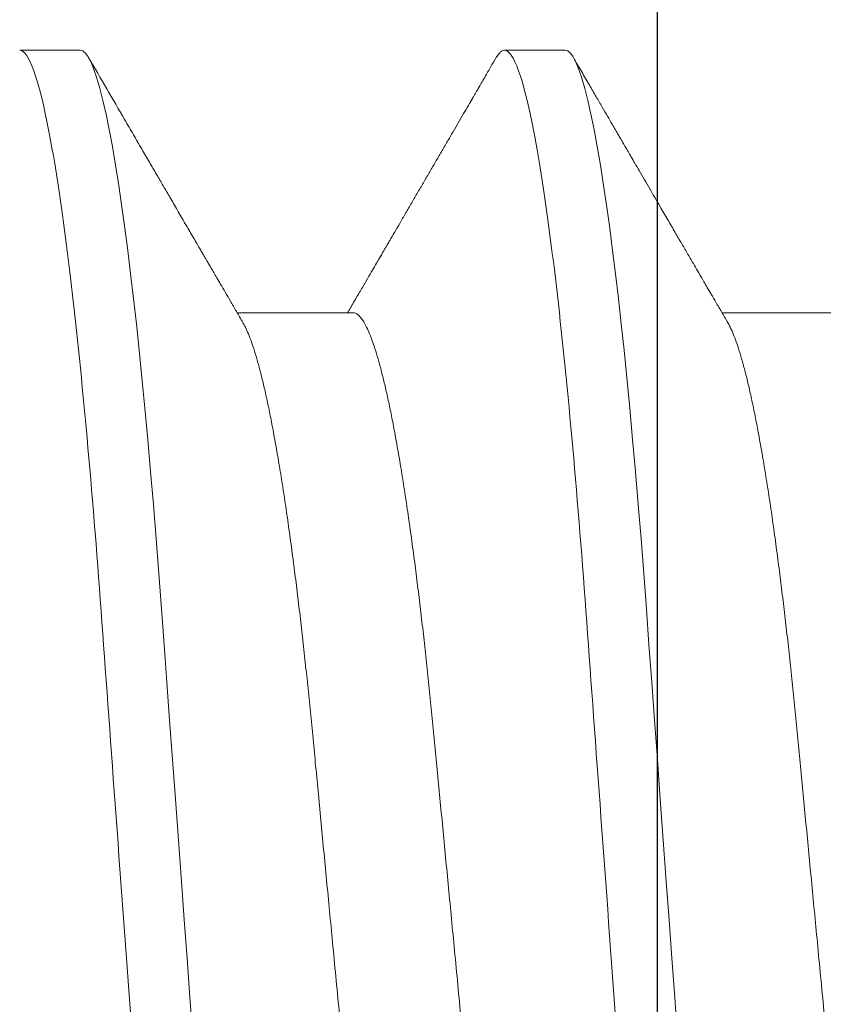
# Model space of a CAD drawing. Units: inches. Extents: x 0 to 25, y 0 to 32.5.
# Drawn here: x 11.1 to 11.2, y 10 to 10.1 of the extents above; entities that cross this region are included whole.
import ezdxf

# ---------------------------------------------------------------- set-up
doc = ezdxf.new("R2010")
doc.units = ezdxf.units.IN
doc.header["$MEASUREMENT"] = 0
doc.linetypes.add('SLD-Solid', pattern=[0])
doc.layers.add('WINTECH_DESIGN', color=3, linetype='Continuous', lineweight=25)
doc.styles.add('SIMPLEX', font='SIMPLEX')
doc.styles.add('WinTech', font='technic_.ttf')

# ---------------------------------------------------------------- blocks, each defined once
blk = doc.blocks.new('E783')
at = {"layer": 'WINTECH_DESIGN', "color": 7}
blk.add_lwpolyline([(0.1049999999999613, -0.686999999999955), (0.5650000000003388, -0.686999999999955), (0.5800000000003251, -0.6719999999999686), (0.5950000000002831, -0.686999999999955), (0.9395000000005211, -0.686999999999955), (0.9545000000004791, -0.6719999999999686), (0.9695000000004939, -0.6870000000000118), (1.890000000000043, -0.6870000000001255, -0.414213562373095)], format="xyb", dxfattribs=at)
at = {"layer": 'WINTECH_DESIGN', "color": 6, "style": 'WinTech'}
blk.add_attdef('E783', (1.602268376258211, -0.5686107022819185), '', height=0.062, dxfattribs=at)
blk = doc.blocks.new('HA19_TOP')
at = {"layer": 'WINTECH_DESIGN', "color": 0}
blk.add_line((0, -0.2612499999999045), (0, 0.40625), dxfattribs=at)
blk = doc.blocks.new('SP004_SIDE')
at = {"layer": 'WINTECH_DESIGN', "color": 0, "linetype": 'SLD-Solid', "lineweight": 15}
for p, q in [((0.06249998361965936, -0.0724472349713361), (0.07245387155967364, -0.0724472349713361)), ((0.1041666439493838, -0.0724472349713361), (0.1141205273061132, -0.0724472349713361)), ((0.08593747575832822, -0.09499997546856864), (0.0911458134556824, -0.09499997546856864)), ((0.1276041315047678, -0.09499997546856864), (0.132812469202122, -0.09499997546856864))]:
    blk.add_line(p, q, dxfattribs=at)
at = {"layer": 'WINTECH_DESIGN', "color": 0, "linetype": 'SLD-Solid', "lineweight": 15, "flags": 128}
for points in [[(0.06438658052047685, 0.09435709722254071), (0.06442040512126823, 0.0944216297942555), (0.06465451444159953, 0.09474501681094782), (0.06488253716713643, 0.09493679038095149), (0.06510415246827961, 0.09499997546856864), (0.06530905713339052, 0.09494588360696543), (0.06551947090008525, 0.09478181137669406), (0.06573514627132226, 0.09450532963975622), (0.06595579450049627, 0.09411435758737507), (0.0661811085079762, 0.09360717190655965), (0.06641074913113698, 0.09298244344632689), (0.06664436345727154, 0.09223925555082868), (0.06690546370907668, 0.09128438432030439), (0.06717035891608703, 0.09018560728816727), (0.0674384807516617, 0.08894358444663109), (0.06770924255613409, 0.08755966327978992), (0.06798202100344497, 0.08603586959707155), (0.06825619276764883, 0.08437491669978403), (0.06853112077294554, 0.08258017788144922), (0.06880614961039555, 0.08065565892812554), (0.06908064220408505, 0.07860599811840441), (0.06935394772858672, 0.07643639289094306), (0.06962061208128034, 0.07419432143540217), (0.06988493896176351, 0.07184796204400978), (0.07014635545976944, 0.06940359839260335), (0.07040432074859382, 0.06686786248625065), (0.07063955755563711, 0.06444531524403363), (0.07087099482419035, 0.06195607212230048), (0.07109826130863439, 0.05940593555257134), (0.07132100409648956, 0.05680079046538911), (0.07153890235815652, 0.05414657679065282), (0.07175166734714367, 0.05144925279137613), (0.07195903323304265, 0.04871474923089547), (0.07218310058863153, 0.04565989736785969), (0.07241282371069246, 0.04251729404047477), (0.07264898634025485, 0.03928663216903328), (0.07289121264807363, 0.03597294877741586), (0.0731390993058767, 0.03258183317466123), (0.07339220173537342, 0.02911940174691718), (0.07365003410905047, 0.02559226129120606), (0.07391207851640047, 0.02200748609903957), (0.0741777895470932, 0.0183725709777951), (0.07444658970803175, 0.01469538312629037), (0.07471302031365212, 0.01105063457943611), (0.0749812658978044, 0.007381007992857569), (0.07525073521742343, 0.003694691967836228), (0.07552081411336076, -8.881784197001252e-16), (0.07577081824604193, -0.003420065599626376), (0.07602033655120977, -0.006833486590172022), (0.07626888778440843, -0.01023366161725558), (0.07651599528480801, -0.01361407411716176), (0.07676119155757988, -0.01696833442571855), (0.0770040136917487, -0.02029021844971712), (0.07724404002567553, -0.02357370719769225), (0.07750431528711488, -0.02713430559186225), (0.07776015393437774, -0.03063413657821545), (0.07801104264012793, -0.03406632523788833), (0.07825652307622022, -0.03742447102142155), (0.0784961552481036, -0.04070269128991111), (0.07872956332664671, -0.04389562818992143), (0.07895638064974264, -0.04699848990300648), (0.07918114466372117, -0.05002767081901194), (0.07941241693424672, -0.05301475889846774), (0.07965004162974765, -0.05595271422446135), (0.07988924297342237, -0.05878271499120746), (0.08013381592024871, -0.06155018149599112), (0.08038332964213168, -0.0642476750765999), (0.08063730747801401, -0.06686786248625065), (0.08087595882807364, -0.06921805349908805), (0.08111760764279552, -0.07149038376417938), (0.08136181392728759, -0.07367957334383757), (0.0816081285203154, -0.07578058521417663), (0.08185610226030349, -0.07778866193134437), (0.08210525848642192, -0.0796993668810364), (0.08235511137104368, -0.08150861636144757), (0.08263017229137404, -0.08337720097491275), (0.08290484821623068, -0.08511419047480917), (0.08317848832007257, -0.0867158449052754), (0.08345046927684052, -0.08817908430266197), (0.08372015859390558, -0.08950147952897058), (0.08398695127857536, -0.09068130727120671), (0.08425026067095587, -0.09171751337514333), (0.08450953677765938, -0.09260974951156076), (0.08476424793821025, -0.0933582815106524), (0.08501390832498146, -0.09396408102762077), (0.08525373299448802, -0.0944216297942555), (0.08548783773164814, -0.09474501681094782), (0.08571586504035622, -0.09493679038095149), (0.08593747575832822, -0.09499997546856864), (0.08593747575832822, -0.09499997546856864)], [(0.1060529933531598, 0.09435662972805847), (0.1060870654509927, 0.0944216297942555), (0.1063211701881528, 0.09474501681094782), (0.1065491883304048, 0.09493679038095149), (0.1067708082148329, 0.09499997546856864), (0.1069757082965452, 0.09494588360696543), (0.1071861266465248, 0.09478181137669406), (0.1074018066010467, 0.09450532963975622), (0.1076224548302207, 0.09411435758737507), (0.1078477596711309, 0.09360717190655965), (0.1080774094608614, 0.09298244344632689), (0.1083110192037111, 0.09223925555082868), (0.1085721194555163, 0.09128438432030439), (0.1088370146625266, 0.09018560728816727), (0.109105136498215, 0.08894358444663109), (0.1093758983025737, 0.08755966327978992), (0.1096486767498845, 0.08603586959707155), (0.1099228485140884, 0.08437491669978403), (0.1101977719361003, 0.08258017788144922), (0.1104728053568351, 0.08065565892812554), (0.1107472979505246, 0.07860599811840441), (0.1110206080583112, 0.07643639289094306), (0.1112872724111185, 0.07419432143540217), (0.1115515992914879, 0.07184796204400978), (0.111813011206209, 0.06940359839260335), (0.1120709764950334, 0.06686786248625065), (0.1123062178853615, 0.06444531524403363), (0.1125376551539148, 0.06195607212230048), (0.1127649124717891, 0.05940593555257134), (0.1129876598429291, 0.05680079046538911), (0.1132055581045961, 0.05414657679065282), (0.1134183230935832, 0.05144925279137613), (0.1136256889794822, 0.04871474923089547), (0.1138497563350711, 0.04565989736785969), (0.114079479457132, 0.04251729404047477), (0.1143156375034096, 0.03928663216903328), (0.1145578729777981, 0.03597294877741586), (0.1148057550523163, 0.03258183317466123), (0.1150588620650979, 0.02911940174691718), (0.11531668985549, 0.02559226129120606), (0.11557873426284, 0.02200748609903957), (0.1158444452935328, 0.0183725709777951), (0.1161132454544713, 0.01469538312629037), (0.1163796714768068, 0.01105063457943611), (0.116647921644244, 0.007381007992857569), (0.116917390963863, 0.003694691967836228), (0.1171874744429715, -8.881784197001252e-16), (0.1174374739924815, -0.003420065599626376), (0.1176869968809342, -0.006833486590172022), (0.1179355481142466, -0.01023366161725558), (0.1181826510312476, -0.01361407411716176), (0.1184278473040195, -0.01696833442571855), (0.1186706694381883, -0.02029021844971712), (0.1189106957721151, -0.02357370719769225), (0.1191709710336681, -0.02713430559186225), (0.1194268096808173, -0.03063413657821545), (0.1196776983865675, -0.03406632523788833), (0.1199231788226598, -0.03742447102142155), (0.1201628109945432, -0.04070269128991111), (0.1203962190732, -0.04389562818992143), (0.1206230363961822, -0.04699848990300648), (0.1208478004101607, -0.05002767081901194), (0.1210790726806863, -0.05301475889846774), (0.1213166973761872, -0.05595271422446135), (0.1215558987198619, -0.05878271499120746), (0.1218004716666883, -0.06155018149599112), (0.1220499853885713, -0.0642476750765999), (0.1223039632244536, -0.06686786248625065), (0.1225426145745132, -0.06921805349908805), (0.1227842633892351, -0.07149038376417938), (0.1230284696737272, -0.07367957334383757), (0.123274784266755, -0.07578058521417663), (0.1235227580068567, -0.07778866193134437), (0.1237719142328615, -0.0796993668810364), (0.1240217671174833, -0.08150861636144757), (0.1242968280378136, -0.08337720097491275), (0.1245715039626702, -0.08511419047480917), (0.1248451532330819, -0.0867158449052754), (0.1251171250232801, -0.08817908430266197), (0.1253868143403452, -0.08950147952897058), (0.1256536070250149, -0.09068130727120671), (0.1259169164173954, -0.09171751337514333), (0.126176192524099, -0.09260974951156076), (0.1264309036846498, -0.0933582815106524), (0.126680564071421, -0.09396408102762077), (0.1269203887409276, -0.0944216297942555), (0.1271545026446574, -0.09474501681094782), (0.1273825207869095, -0.09493679038095149), (0.1276041315047678, -0.09499997546856864), (0.1276041315047678, -0.09499997546856864)]]:
    blk.add_lwpolyline(points, dxfattribs=at)
at = {"layer": 'WINTECH_DESIGN', "color": 0, "linetype": 'SLD-Solid', "lineweight": 15}
for points, knots in [([(0.0703124824161705, 0.09499997625000045), (0.0710642403920474, 0.09499997626121282), (0.07194053376929332, 0.09268789386831688), (0.07377642842948262, 0.08305749179551025), (0.07473090923804193, 0.07574918847598777), (0.07605352248515374, 0.06242719913271966), (0.07647635938405983, 0.05760980196943866), (0.07726635739822996, 0.04756226743874681), (0.07763393785819517, 0.04234245400540271), (0.0788711925225698, 0.02541681019671937), (0.07979876757269722, 0.01272758351065928), (0.08165952538888632, -0.01272758341451752), (0.0825871004393548, -0.025416810104681), (0.08382435510452524, -0.04234245392356772), (0.08419193556483151, -0.0475622673607754), (0.08498193357831951, -0.05760980189561327), (0.08540477047699824, -0.06242719906184835), (0.0867273837236553, -0.07574918841646561), (0.08768186453198723, -0.08305749174700328), (0.08951775919263127, -0.09268789384407672), (0.09039405257146882, -0.09499997625000045), (0.09114581054677728, -0.09499997625000045)], [0, 0, 0, 0, 0.1249999999999999, 0.1249999999999999, 0.2499999999999999, 0.2499999999999999, 0.3124999999999998, 0.3124999999999998, 0.3749999999999998, 0.3749999999999998, 0.4999999999999999, 0.4999999999999999, 0.6249999999999999, 0.6249999999999999, 0.6874999999999999, 0.6874999999999999, 0.7499999999999999, 0.7499999999999999, 0.8749999999999999, 0.8749999999999999, 1, 1, 1, 1]), ([(0.1119791386640827, 0.09499997625000045), (0.1127308966403007, 0.0949999762651812), (0.1136071900170919, 0.09268789387636023), (0.1154430846773948, 0.08305749180999467), (0.1163975654860678, 0.0757491884927779), (0.1177201787335207, 0.06242719915103923), (0.1181430156324268, 0.05760980198796251), (0.1189330136468243, 0.04756226745716052), (0.1193005941067895, 0.04234245402413261), (0.1205378487711641, 0.02541681021582232), (0.1214654238214052, 0.01272758352909076), (0.123326181637708, -0.01272758339892111), (0.1242537566884039, -0.02541681009120733), (0.125491011353688, -0.04234245391333413), (0.125858591814108, -0.04756226735159164), (0.1266485898277097, -0.05760980188800868), (0.1270714267263884, -0.06242719905508398), (0.1283940399730454, -0.07574918841218992), (0.1293485207816047, -0.08305749174432098), (0.1311844154424762, -0.09268789384354026), (0.1320607088214274, -0.09499997625000045), (0.1328124667968495, -0.09499997625000045)], [0, 0, 0, 0, 0.1250000000000002, 0.1250000000000002, 0.2500000000000004, 0.2500000000000004, 0.3125000000000004, 0.3125000000000004, 0.3750000000000004, 0.3750000000000004, 0.5000000000000004, 0.5000000000000004, 0.6250000000000004, 0.6250000000000004, 0.6875000000000004, 0.6875000000000004, 0.7500000000000003, 0.7500000000000003, 0.8750000000000002, 0.8750000000000002, 1, 1, 1, 1]), ([(0.0520833219746919, 0.0724472349713361), (0.05216283070137706, 0.07243640222559922), (0.05232264112669327, 0.07241462869487858), (0.05257000375593179, 0.07223733191852855), (0.05282400102555584, 0.07195083069150687), (0.0530846774145175, 0.07154231150902124), (0.05335135451252881, 0.07101282258112906), (0.05361830777087562, 0.07037288771538908), (0.05388463752797179, 0.06963011981008105), (0.05414953486911145, 0.06879217458373876), (0.05441765386797215, 0.0678450014482932), (0.05468841890842668, 0.06678961684540763), (0.05496119405734134, 0.06562757856276047), (0.05523536298005638, 0.06436093303128754), (0.0555102926929294, 0.06299227250367512), (0.05578531574110457, 0.06152464010316105), (0.0560598102001677, 0.0599615771635138), (0.05633149023606165, 0.05831684913819313), (0.05659977592404175, 0.0565966511183662), (0.05686410440762302, 0.05480731427094288), (0.05712551838701074, 0.05294323132723466), (0.05739030222639485, 0.05095839698750648), (0.05765757282722461, 0.04885166743600688), (0.05792640857339393, 0.04662298899504957), (0.05818939733330808, 0.04433312605952988), (0.05844601626790791, 0.04198921984523718), (0.05869576939142007, 0.03959848952956957), (0.05893399760657303, 0.03721096521366984), (0.05916189140498318, 0.03482198040964857), (0.05939202719287096, 0.0324240679940262), (0.0596281248675723, 0.02996026372493699), (0.0598703741375175, 0.02743317115771315), (0.06011827068903131, 0.02484704067790044), (0.06037136910958907, 0.02220653629254077), (0.06062920760609813, 0.01951669678933055), (0.06089125196058376, 0.01678291886772509), (0.06115696531571757, 0.01401091441979485), (0.06142415678357338, 0.01122344545869236), (0.06169219594721653, 0.008427195737819027), (0.06196043718193778, 0.005628740439250102), (0.06222990795117767, 0.00281756153000412), (0.06250717305681519, -7.501047561842e-05), (0.06279162018734041, -0.003042465867324928), (0.06308248666982763, -0.006076887473253301), (0.06337181881144716, -0.009095304745824428), (0.06365886385538033, -0.01208988673006761), (0.0639428944282372, -0.01505300937674559), (0.06421790950003015, -0.01792206868764712), (0.06448348069682197, -0.02069267583164081), (0.06473932802555282, -0.02336169446235647), (0.0649902152553068, -0.02597914064976248), (0.06523571341813295, -0.02854013386435827), (0.06547532199851958, -0.03104019428508042), (0.06570886191730096, -0.03347522037131601), (0.06593572193469299, -0.03584710518480794), (0.0661599729506861, -0.03816720215944702), (0.06639164080252158, -0.04044542680738861), (0.06662774951223582, -0.04267249308385335), (0.06686841439045565, -0.04484363207675823), (0.06711298034815627, -0.04695414729864655), (0.06736249400250927, -0.04901128764800777), (0.06762330386573012, -0.05106309116542196), (0.06789520717779851, -0.0530974228436234), (0.06817792318599913, -0.05510099193444606), (0.06846391336523538, -0.05701649614287607), (0.06875246448498729, -0.05883796174415767), (0.06904284330335031, -0.06055986658047363), (0.06932872379388755, -0.06214633497360911), (0.06960934097276095, -0.06360008219338109), (0.06988401457306281, -0.06492470656125082), (0.07015765846256272, -0.06614612984909751), (0.07042963221431364, -0.06726197912701526), (0.07069932367005549, -0.0682704900814679), (0.0709661124539025, -0.06917006533907522), (0.07122944255127095, -0.06996091702674345), (0.07148864216571837, -0.07063905016935568), (0.07173109972779912, -0.0711898561418467), (0.0718853060714082, -0.07146329333940482), (0.07195596243604996, -0.07158858052191963)], [0, 0, 0, 0, 0.01317722744540049, 0.02648587657673127, 0.03991711692912756, 0.05346155734731861, 0.06710924646261861, 0.08084975217461898, 0.093880384211922, 0.1069743244672041, 0.1201217953234373, 0.1333127451345056, 0.1465369387804075, 0.1597839726951336, 0.1730433222923873, 0.186304401230598, 0.1995566549944378, 0.2127895211296054, 0.2257571283962667, 0.2386861912372993, 0.2515671448307338, 0.2643906107305503, 0.2781633338388208, 0.2918473188728867, 0.3054319353427007, 0.3189070379080325, 0.332263054617212, 0.345490890393224, 0.3578826016549746, 0.3703744932847826, 0.3829792823430072, 0.3956893610952502, 0.4084966470684219, 0.4213926583824228, 0.4343684897106634, 0.4474149317730007, 0.4605223961972595, 0.4736810378779137, 0.4866447859645159, 0.4996384177232585, 0.5126520538524466, 0.525675713144582, 0.5397393855184752, 0.5537904352538005, 0.5678163130908621, 0.5818045959812796, 0.5957430805317905, 0.6096198231753727, 0.6226367015295934, 0.6355789271629481, 0.6484373952750061, 0.6612034168063239, 0.6738686564886476, 0.6864252303250016, 0.6988657299172595, 0.7112698269043407, 0.7237890091000321, 0.7364193523528012, 0.7489248958879025, 0.761522441304264, 0.7742038884455811, 0.7869607419815989, 0.800811122047352, 0.8147276825032274, 0.828698599567489, 0.8427117368652104, 0.8567547406560299, 0.8708151269859817, 0.8840767681080077, 0.8973320435761547, 0.9105704285041881, 0.9237814265847278, 0.9369547157072514, 0.9500801149025178, 0.9631477034023105, 0.976147808322379, 0.9890710776778283, 1, 1, 1, 1]), ([(0.09374997772113147, 0.0724472349713361), (0.09382948580662287, 0.07243640222113701), (0.09398929495409902, 0.07241462867996784), (0.09423666735290226, 0.07223733196193916), (0.094490654656056, 0.0719508306583867), (0.09475133373791778, 0.07154231151300205), (0.09501801010219424, 0.07101282258003838), (0.0952849635577877, 0.07037288771570172), (0.09555129326111, 0.06963011980987144), (0.09581619062919344, 0.06879217458427345), (0.09608430957291603, 0.06784500144635341), (0.09635507480777505, 0.06678961685266227), (0.09662784923193612, 0.0656275785355982), (0.09690202085107558, 0.06436093319700209), (0.09717694043638403, 0.06299227219586978), (0.0974519740367441, 0.06152464030772808), (0.09772646369572158, 0.05996157696246751), (0.09799815244195997, 0.05831684932884418), (0.09826643536189295, 0.05659665106644152), (0.09853076641797998, 0.05480731446772591), (0.0987921728362835, 0.05294323114932542), (0.09905695704571826, 0.05095839682470515), (0.09932423421946623, 0.04885166761019466), (0.09959307017697938, 0.04662298918909524), (0.09985605150006904, 0.04433312584032389), (0.1001126726087023, 0.04198921988724447), (0.1003624243426202, 0.03959848947123046), (0.1006006558396848, 0.03721096550585923), (0.1008285385282761, 0.03482197988134939), (0.1010586878720687, 0.03242406861038649), (0.1012947693714068, 0.02996026282638642), (0.1015370426819118, 0.02743317233461706), (0.101784913732331, 0.02484703947807443), (0.1020380355944326, 0.02220653721701371), (0.1022958605008171, 0.01951669640766962), (0.1025579083407138, 0.01678291892123429), (0.1028236214151548, 0.01401091445482461), (0.1030908104969512, 0.01122344512339435), (0.1033588594162893, 0.008427196323343544), (0.1036270913542694, 0.005628740145273703), (0.1038965623313288, 0.002817561252185463), (0.1041738361597027, -7.500991684583624e-05), (0.1044582753092982, -0.00304246592751678), (0.1047491373585672, -0.006076887665224184), (0.1050384680388561, -0.009095305069727111), (0.1053255232797028, -0.01208988610416828), (0.105609541849617, -0.01505301000083303), (0.1058845673176165, -0.01792206836066601), (0.1061501358565238, -0.02069267588471657), (0.1064059841019116, -0.02336169443462222), (0.1066568702708537, -0.02597914070753138), (0.1069023717208211, -0.0285401335402371), (0.1071419683108843, -0.03104019502109434), (0.107375525472321, -0.03347521988767443), (0.1076023830422628, -0.03584710502316479), (0.1078266268763173, -0.03816720239652671), (0.1080582985053979, -0.04044542655738415), (0.1082943991912089, -0.04267249329644596), (0.1085350650913597, -0.0448436322178063), (0.1087796349881955, -0.04695414737229786), (0.1090291593394568, -0.04901128700542134), (0.1092899490297441, -0.05106309185952984), (0.1095618677937864, -0.05309742233743098), (0.1098445703316884, -0.0551009923715684), (0.1101305712703606, -0.05701649592077107), (0.1104191201716276, -0.05883796175482292), (0.110709497117341, -0.06055986675681613), (0.1109953872237384, -0.06214633466964425), (0.1112759952532087, -0.06360008233907433), (0.1115506687688139, -0.06492470668294192), (0.1118243219410715, -0.06614612961106392), (0.1120962859242809, -0.06726197924988941), (0.1123659799261532, -0.06827049008935315), (0.11263276820182, -0.06917006523659897), (0.1128960977890756, -0.06996091742600274), (0.1131552999163432, -0.07063904865290827), (0.1133977175369409, -0.07118979105791379), (0.1135518983090833, -0.07146317658420731), (0.1136225265167923, -0.07158841094058754)], [0, 0, 0, 0, 0.01317728933417194, 0.02648600277204164, 0.03991730437138449, 0.05346180840301632, 0.06710956161667965, 0.08085013186297005, 0.0938808251005378, 0.1069748268534209, 0.1201223594586694, 0.1333133712229583, 0.1465376269782153, 0.1597847231095691, 0.1730441329701196, 0.1863052762026043, 0.1995575922075876, 0.2127905224961807, 0.2257581906671016, 0.2386873142313645, 0.2515683263535675, 0.2643918524806627, 0.2781646422048373, 0.2918486915077355, 0.3054333699019472, 0.3189085357550644, 0.3322646151927253, 0.3454925130951981, 0.3578842808025157, 0.3703762328860427, 0.3829810793271938, 0.3956912214713301, 0.4084985638410271, 0.4213946395304149, 0.4343705298742167, 0.4474170332110729, 0.460524559196451, 0.4736832626785858, 0.4866470736448101, 0.4996407644276227, 0.5126544616772517, 0.5256781841483926, 0.539741920562971, 0.5537930342832063, 0.5678189779948497, 0.5818073285737101, 0.5957458766118232, 0.6096226863888885, 0.6226396258787777, 0.6355819122971836, 0.6484404408009135, 0.661206522289714, 0.6738718196209467, 0.6864284560370547, 0.6988690140579342, 0.7112731675450574, 0.7237924085389147, 0.7364228092870426, 0.7489284115562539, 0.7615260180219314, 0.7742075266319528, 0.7869644362200906, 0.8008148832881347, 0.8147315071347291, 0.8287024918010277, 0.8427156949134931, 0.856758764659329, 0.870819219036451, 0.8840809204318781, 0.8973362581553603, 0.910574707264389, 0.923785765395446, 0.9369591163882441, 0.9500845772288631, 0.9631522271024919, 0.97615239307945, 0.9890757212191488, 1, 1, 1, 1]), ([(0.08429426931820672, 0.07158715970535479), (0.08430772243275442, 0.07156644260207745), (0.08440864188662545, 0.07141103184251474), (0.08460159310197923, 0.07100576210693799), (0.08486823391319831, 0.07037467587434687), (0.08513464476584431, 0.06962964902088142), (0.08539951573368398, 0.06879230133633651), (0.08566766039609774, 0.06784496766789427), (0.08593840374726369, 0.06678962578383629), (0.08621118535484129, 0.06562757615358183), (0.0864853501102516, 0.06436093352294936), (0.0867602900576685, 0.06299227262248142), (0.0870353035993503, 0.06152463999680347), (0.08730979860138177, 0.05996157700333438), (0.08758148591675763, 0.0583168493181434), (0.08784976921219823, 0.05659665106927658), (0.0881141001685819, 0.05480731446696208), (0.08837550661405658, 0.05294323114956168), (0.08864029081394165, 0.05095839682451331), (0.08890756799894461, 0.04885166761075066), (0.08917640392166959, 0.04662298918709862), (0.0894393853712927, 0.04433312584767446), (0.08969600601380989, 0.04198921986016035), (0.08994575946394434, 0.03959848957093737), (0.09018398478156087, 0.03721096493255072), (0.09041188921946741, 0.03482198091129174), (0.09064201296735064, 0.0324240674752323), (0.09087812116672467, 0.02996026401443341), (0.09112036781959887, 0.02743317112789168), (0.09136826422627564, 0.02484704062558851), (0.09162136590612135, 0.02220653666590611), (0.09187919135513312, 0.01951669586474036), (0.09214125754579072, 0.01678292004575166), (0.09240695105643226, 0.01401091379674124), (0.09267414536952856, 0.01122344522367325), (0.09294219288142358, 0.008427196295360595), (0.09321042525596113, 0.005628740157351153), (0.09347989588991368, 0.002817561231894139), (0.09375717067928235, -7.500984534214439e-05), (0.09404160609324208, -0.003042466505635666), (0.09433248238576653, -0.006076887171979628), (0.09462181454432539, -0.009095304451114394), (0.09490884977719816, -0.01208988734815808), (0.09519289224840577, -0.01505300875483773), (0.0954678969573024, -0.0179220690137365), (0.09573347078367078, -0.02069267577998612), (0.09598931727623494, -0.02336169448528924), (0.09624020527496668, -0.02597914060961326), (0.09648570122601541, -0.02854013412347722), (0.09672531785429328, -0.03104019402603431), (0.09695885515907321, -0.03347522043651541), (0.09718571770395101, -0.03584710495233434), (0.09740996116306633, -0.03816720236222171), (0.09764162929809572, -0.04044542699057541), (0.09787774455492126, -0.04267249290873654), (0.09811841018847645, -0.04484363185283069), (0.09836296655157639, -0.04695414773569606), (0.09861249065147604, -0.04901128737417881), (0.0988732955481737, -0.05106309142552856), (0.09914520890379208, -0.05309742245289417), (0.09942791680919072, -0.05510099196858054), (0.09971390166265337, -0.05701649629947259), (0.1000024548598049, -0.05883796170283606), (0.1002928306420472, -0.06055986675741298), (0.100578721059037, -0.06214633471849051), (0.1008593290027875, -0.06360008215609714), (0.1011340025669369, -0.06492470736983957), (0.1014076556294867, -0.066146127052094), (0.1016796200017325, -0.0672619887673589), (0.1019493125631925, -0.06827045473426363), (0.102216106183505, -0.06917019641832578), (0.1024794159582143, -0.06996043124958096), (0.1027386914730641, -0.07064084850284846), (0.1029934246340645, -0.07121173172523765), (0.1032415977009578, -0.0716708945550204), (0.1034829328034448, -0.07202238147448181), (0.1037169715439177, -0.07226750976622487), (0.1039452578079363, -0.07241930584307799), (0.1040930762293328, -0.07243795398259056), (0.1041666439493838, -0.0724472349713361)], [0, 0, 0, 0, 0.0020991614868238, 0.01574700269334384, 0.02948766153092176, 0.04251843878289869, 0.05561252495836782, 0.06876014628761316, 0.08195123911802704, 0.09517558013567295, 0.1084227616766772, 0.1216822610486758, 0.1349434857580224, 0.1481958872063109, 0.1614289028132213, 0.174396654592202, 0.1873258615160113, 0.2002069566875658, 0.213030565493376, 0.2268034440165707, 0.2404875815463419, 0.2540723475267402, 0.2675476002599702, 0.2809037658099432, 0.2941317489982874, 0.3065236001084747, 0.3190156291654758, 0.3316205605100887, 0.3443307809047275, 0.3571382096035821, 0.3700343646320301, 0.3830103386369035, 0.396056929986646, 0.4091645365492718, 0.4223233248711522, 0.4352872194205673, 0.4482809939792185, 0.4612947751336763, 0.4743185815742822, 0.4883824086637382, 0.5024336169933145, 0.5164596511361693, 0.5304480879230058, 0.5443867297819586, 0.5582636251100391, 0.5712806485256613, 0.5842230183884801, 0.5970816297966, 0.6098477935937455, 0.6225131762540579, 0.6350698900221335, 0.6475105282525702, 0.6599147617145348, 0.6724340834252516, 0.685064569256774, 0.6975702521549101, 0.7101679360765019, 0.722849526449591, 0.7356065221492676, 0.7494570585170217, 0.7633737720899959, 0.7773448428619946, 0.7913581363235273, 0.8054012966109932, 0.8194618416418316, 0.8327236285410755, 0.8459790517273453, 0.8592175861902734, 0.8724287294986285, 0.885602165425611, 0.898727710891646, 0.9117954450179592, 0.9247956948125042, 0.9377191100979843, 0.9505566892552182, 0.9630731508629368, 0.975490704389976, 0.9878019736710062, 1, 1, 1, 1]), ([(0.125960824232493, 0.0715873201201278), (0.1259743108511202, 0.07156655125570222), (0.1260752592473864, 0.07141109467963513), (0.1262682503025871, 0.07100576653464064), (0.1265348892969769, 0.07037467475321346), (0.126801300588113, 0.06962964931521487), (0.1270661715337837, 0.06879230126021607), (0.1273343158500211, 0.0678449676761721), (0.1276050606149965, 0.06678962582745473), (0.1278778369234033, 0.06562757585254264), (0.1281520216164154, 0.06436093408135601), (0.128426941619864, 0.06299227228886206), (0.1287019604527586, 0.06152464004505109), (0.1289764541301111, 0.05996157699543847), (0.1292481414300255, 0.05831684930166237), (0.1295164260761794, 0.05659665114111423), (0.1297807517166802, 0.05480731401513861), (0.1300421780827037, 0.05294323195696027), (0.1303069420405336, 0.05095839633137356), (0.1305742249896866, 0.04885166768984472), (0.1308430593444427, 0.04662298916659768), (0.1311060411808285, 0.04433312585137283), (0.1313626618273247, 0.0419892198655587), (0.1316124148847848, 0.03959848954603995), (0.1318506417190974, 0.03721096502335275), (0.1320785408333904, 0.03482198037106254), (0.1323086844738555, 0.03242406844857104), (0.1325447727374467, 0.02996026345080072), (0.1327870244319911, 0.02743317119123834), (0.133034920766363, 0.02484704069952937), (0.1332880175872333, 0.02220653603935308), (0.1335458628267361, 0.0195166969908529), (0.1338079091566442, 0.01678291940030707), (0.1340736076407438, 0.01401091386962872), (0.1343408019569097, 0.01122344530552777), (0.1346088445366149, 0.008427195616561356), (0.1348770967388191, 0.005628741365288015), (0.1351465474599536, 0.002817560541244823), (0.1354238276518345, -7.500972842056086e-05), (0.135708261507034, -0.003042466537404032), (0.1359991381984855, -0.00607688716548882), (0.1362884703573854, -0.009095304445398078), (0.1365755051925817, -0.01208988737735783), (0.1368595492457416, -0.01505300864437142), (0.1371345481998105, -0.01792206968638954), (0.1374001422664151, -0.02069267466396507), (0.1376559688815178, -0.02336169511111752), (0.1379068621105262, -0.0259791405137948), (0.138152356741557, -0.02854013414474377), (0.1383919734498704, -0.03104019403556801), (0.1386255117259907, -0.03347522037816031), (0.1388523703739111, -0.03584710539675751), (0.1390766285428526, -0.03816720196733225), (0.1393082965787471, -0.04044542660193695), (0.1395443972697876, -0.04267249333765388), (0.1397850667552802, -0.0448436317940244), (0.1400296220806467, -0.04695414775135642), (0.1402791464391839, -0.04901128737092098), (0.1405399513498651, -0.05106309142273968), (0.1408118643564649, -0.05309742246915139), (0.1410945736736267, -0.05510099190643292), (0.1413805532370134, -0.05701649671558418), (0.1416691263711982, -0.05883796099540906), (0.1419594821815053, -0.06055986714728956), (0.142245377869699, -0.06214633465919217), (0.1425259844698985, -0.06360008217161539), (0.1428006583937531, -0.06492470736557454), (0.1430743113337485, -0.06614612705365897), (0.1433462758368478, -0.06726198876535694), (0.1436159679988123, -0.06827045474068161), (0.1438827630780679, -0.06917019639478372), (0.1441460674769814, -0.06996043141477504), (0.1444053629916198, -0.07064084824323569), (0.1446600762239996, -0.07121173185621554), (0.1449082545339024, -0.07167089453290654), (0.1451495882644167, -0.07202238148029227), (0.1453836273655043, -0.07226750976469365), (0.1456119135358449, -0.07241930584345457), (0.1457597319696333, -0.07243795398271491), (0.1458332996958234, -0.0724472349713361)], [0, 0, 0, 0, 0.002104487836163918, 0.01575225619871915, 0.02949284169692759, 0.04252354939845583, 0.05561756568557132, 0.0687651168407246, 0.08195613926502168, 0.09518040969909199, 0.1084275245497274, 0.121686949128112, 0.13494810305702, 0.1482004337719632, 0.1614333787489983, 0.1744010613139224, 0.1873301992294042, 0.2002112295864806, 0.2130347660451538, 0.2268075710570097, 0.2404916355490881, 0.2540763290221792, 0.2675515098326179, 0.2809076040954152, 0.2941355166807441, 0.306527301650686, 0.3190192676001753, 0.3316241280326006, 0.3443342805877303, 0.3571416409282364, 0.3700377271247681, 0.3830136357263859, 0.3960601535447517, 0.4091676901468601, 0.4223264082350457, 0.4352902335909918, 0.448283942801566, 0.4612976504793984, 0.4743213874067622, 0.4883851394319703, 0.5024362727646507, 0.5164622320449744, 0.5304505941699519, 0.5443891616328209, 0.5582659828943836, 0.5712829407119725, 0.5842252376614652, 0.597083780438054, 0.6098498760970983, 0.6225151911572184, 0.635071837905111, 0.647512409734906, 0.6599165805057944, 0.6724358353959043, 0.6850662501636716, 0.6975718663139968, 0.7101694829967314, 0.7228510056831213, 0.7356079332936305, 0.749458395735555, 0.7633750350294853, 0.7773460312323143, 0.7913592538940302, 0.805402335216266, 0.8194628052003748, 0.8327245213161795, 0.8459798737529758, 0.8592183375565722, 0.8724294103517931, 0.8856027759669007, 0.8987282513766714, 0.9117959157552823, 0.9247961000314169, 0.9377194425159018, 0.9505569531538622, 0.9630733479562394, 0.9754908352058493, 0.9878020387767315, 1, 1, 1, 1]), ([(0.07195590285334674, -0.07159474503249807), (0.07213726611894344, -0.0719052085108638), (0.07247711023990178, -0.07248696462099513), (0.0729524062968494, -0.07330088994381168), (0.0733589779418935, -0.07399725983980776), (0.07370078415408443, -0.07458284815509142), (0.07399434658907467, -0.07508584070779722), (0.07430139692917237, -0.07561203371979008), (0.07463654401021813, -0.07618644977462363), (0.07500788842003203, -0.07682302640960348), (0.07542879092807198, -0.07754467888613004), (0.07592093965331514, -0.07838866719024384), (0.07649995022131861, -0.07938185890435623), (0.07712576262133553, -0.08045557661893188), (0.07785203522144002, -0.08170198739586265), (0.07867290037199837, -0.08311121412847644), (0.07939249728713094, -0.08434695866372177), (0.0799258907454714, -0.08526321745603571), (0.08024414785063527, -0.08580993878989052), (0.080512576036881, -0.08627113595129376), (0.08071061545308567, -0.08661137761810078), (0.08084855569336469, -0.08684842013397631), (0.08094691619942296, -0.08701743448455002), (0.08105609171286687, -0.08720504585984568), (0.08119940204096565, -0.08745131493767477), (0.08139000228970872, -0.08777887609695245), (0.08162795349790031, -0.08818782937849168), (0.08193325962145082, -0.0887126018086688), (0.08231162756305821, -0.08936301219487763), (0.0827687543862794, -0.09014888966085355), (0.08329031098480755, -0.09104567781502748), (0.08387629968240162, -0.09205341892281549), (0.08452672496616742, -0.09317215759195907), (0.08498176303930904, -0.09395499534929908), (0.08522003672555911, -0.094364916296926)], [0, 0, 0, 0, 0.0409303009035403, 0.07669646930979385, 0.1072954288577248, 0.1327246934330457, 0.153882382499679, 0.1735922323472526, 0.2020767028426669, 0.2295899489474392, 0.2574893902091758, 0.2971824024437296, 0.340804888141247, 0.3883633345605031, 0.438690340797451, 0.5050457354995584, 0.5740017515261909, 0.6014892239668829, 0.6257910476252948, 0.6460482812962546, 0.6622598321609199, 0.6706199121606761, 0.6772742217388867, 0.6845216812649925, 0.6953294026421452, 0.7097097016638904, 0.7276628740783129, 0.7491898146771107, 0.7788217978866081, 0.8133194992703662, 0.852684377165004, 0.8969181760838981, 0.9460227888260625, 1, 1, 1, 1]), ([(0.1136226090159198, -0.07159484128136295), (0.1138124700419212, -0.07191985112651533), (0.1141722514647654, -0.07253573584462192), (0.1146818574362669, -0.07340842774680123), (0.1151315438721667, -0.0741786902139987), (0.1155213058256095, -0.07484645312524751), (0.1158511365358663, -0.0754116664418456), (0.1161210618688528, -0.07587426344813064), (0.1163310570019576, -0.07623422855242357), (0.1164862850033614, -0.0765002905301726), (0.116602505671267, -0.07669954007235891), (0.1167093563899471, -0.07688271183197504), (0.1168312928087971, -0.07709179415445444), (0.1169821647177969, -0.07735046055640904), (0.1171619454222537, -0.07765872731182899), (0.1173857954240702, -0.07804260844607125), (0.1176555259820589, -0.07850520473779188), (0.1179605168578064, -0.07902834689903582), (0.1182728028711608, -0.07956408169788798), (0.118708607235817, -0.08031180407535654), (0.1192509179018089, -0.08124243384289986), (0.1198848744418228, -0.08233067278991424), (0.1204789586764718, -0.08335064720630836), (0.121066265676518, -0.08435924420024055), (0.1216806924830962, -0.08541459889479253), (0.1223420779427897, -0.08655088790675247), (0.1230511619085064, -0.08776936631199295), (0.1240536853541698, -0.08949254300366238), (0.1253376081517672, -0.09170006550304688), (0.1263689354419739, -0.09347423044934988), (0.1268866191395546, -0.09436478796510794)], [0, 0, 0, 0, 0.04285111033356875, 0.08120167558594829, 0.1150489685462073, 0.1443912867940286, 0.1692259901390222, 0.1895519347165781, 0.2053674198359076, 0.2166717311708275, 0.2246215903331294, 0.2316282994580605, 0.2408133353945444, 0.2521765871332208, 0.2657189722928834, 0.281439863380597, 0.3027667963254047, 0.3266818318995318, 0.3503798226798663, 0.3733636140954304, 0.4252105026681948, 0.4730045389369172, 0.5167431354985822, 0.5595884358763449, 0.6058754208441472, 0.6557672919402368, 0.7092651338786417, 0.7663708903130527, 0.8827278376988356, 1, 1, 1, 1]), ([(0.09186332582089562, -0.09436478796510794), (0.09201115754433431, -0.09411045417809216), (0.09228639593504795, -0.0936369264360577), (0.09266866988627953, -0.09297935994155093), (0.09298967820041071, -0.0924271916653483), (0.09324946558376723, -0.09198042299914366), (0.09344938994058793, -0.09163654516793951), (0.09360865892813308, -0.09136268179873941), (0.09375166036181781, -0.09111677429383302), (0.09396509010969112, -0.09074973813290743), (0.09426791233317999, -0.09022907861687468), (0.09467371350933718, -0.08953137646737819), (0.09511335624495132, -0.08877563670664212), (0.09558310986699325, -0.08796819586453086), (0.09606930407210257, -0.08713265755912847), (0.09657080031604437, -0.08627094604918906), (0.09707105910513292, -0.08541151561353022), (0.09756353716034027, -0.08456558003116843), (0.09806972737476372, -0.08369626541723552), (0.09858884908021537, -0.08280486555994937), (0.0991201951532048, -0.08189271464762715), (0.09964021567384407, -0.08100014708595271), (0.1001353530998585, -0.08015049372819849), (0.1005888821554208, -0.07937235822350619), (0.1009318496564902, -0.07878404694556185), (0.1011761533703748, -0.0783650272535299), (0.1013368265453209, -0.07808947380558973), (0.1014921449805115, -0.077823096982514), (0.1016673739036378, -0.07752262009322752), (0.1018879530586219, -0.07714441017168827), (0.1021696455893562, -0.07666146380560424), (0.1025126577228548, -0.07607347218289195), (0.1029169967963526, -0.07538047929946057), (0.1033826605445256, -0.07458254542062637), (0.1039096724286992, -0.073679752456969), (0.1043320630368498, -0.07295631762349242), (0.104578835430857, -0.07253385974831783), (0.1046294359874764, -0.0724472349713361)], [0, 0, 0, 0, 0.03479418497784181, 0.0647810581586622, 0.08996150180025494, 0.1103363992120699, 0.1259066878247443, 0.1370078648792852, 0.1478072664988196, 0.1595523065508742, 0.1872261173863194, 0.2190484315177537, 0.2550185041033131, 0.2906381510202313, 0.3295362737723692, 0.3693557192570658, 0.4085608598804635, 0.4471520228760764, 0.4851289080902633, 0.5275395740023381, 0.5691575743884851, 0.6099828683524089, 0.6497178145710567, 0.6854686176971895, 0.7165076466517447, 0.7302606670330133, 0.7428363581038785, 0.754234567625271, 0.766731094013635, 0.78397804916868, 0.8060217910539902, 0.832861328489008, 0.8644945470922797, 0.9009197278352987, 0.9421338467361803, 0.9881345740823703, 1, 1, 1, 1]), ([(0.0911458134556824, -0.09499997546856864), (0.09121383807587335, -0.09498991336526519), (0.09135047103416127, -0.09496970281596884), (0.09156128361428273, -0.09479400081954115), (0.09173255550626891, -0.09459168936007334), (0.09183475971678945, -0.09440439491017916), (0.09186382081497868, -0.09435113895952885)], [0, 0, 0, 0, 0.2916129291559346, 0.5857281823962759, 0.8822045208138398, 1, 1, 1, 1])]:
    blk.add_open_spline(points, degree=3, knots=knots, dxfattribs=at)
at = {"layer": 'WINTECH_DESIGN', "color": 6, "style": 'SIMPLEX'}
blk.add_attdef('SP004', (-0.1714277779978735, -0.160239884025843), '', height=0.07, rotation=90, dxfattribs=at)
blk = doc.blocks.new('ZVENT_COLLJLL')
at = {"layer": 'WINTECH_DESIGN', "rotation": 90.00000000000001}
blk.add_blockref('E783', (-1.936999999999816, -0.5010000000004347), dxfattribs=at)
at = {"layer": 'WINTECH_DESIGN', "color": 2}
blk.add_blockref('HA19_TOP', (-1.249999999999842, 0.978999999999818), dxfattribs=at)
at = {"layer": 'WINTECH_DESIGN', "color": 7, "rotation": 180}
blk.add_blockref('SP004_SIDE', (-1.171999999999811, 0.9789999999998749), dxfattribs=at)

msp = doc.modelspace()

# ---------------------------------------------------------------- block references
at = {"layer": 'WINTECH_DESIGN'}
msp.add_blockref('ZVENT_COLLJLL', (12.42106273246207, 9.057543177392464), dxfattribs=at)

doc.saveas('drawing.dxf')
